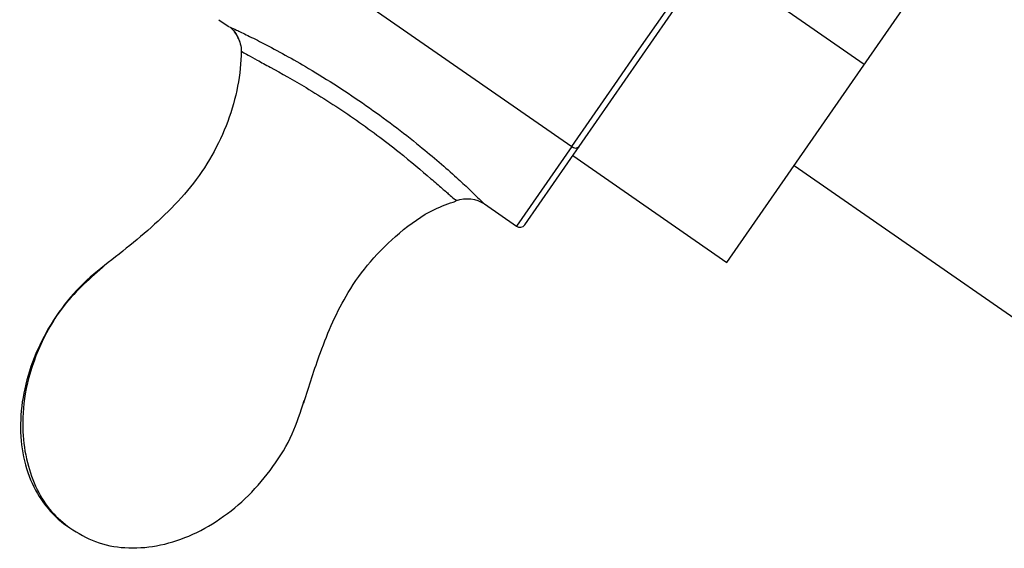
# Model space of a CAD drawing. Units: millimetres. Extents: x -102 to 102, y -159 to 131.
# Drawn here: x -102 to -63, y 75 to 96 of the extents above; entities that cross this region are included whole.
import ezdxf

# ---------------------------------------------------------------- set-up
doc = ezdxf.new("R2010")
doc.units = ezdxf.units.MM

msp = doc.modelspace()

# ---------------------------------------------------------------- linework, layer by layer
at = {"color": 7, "linetype": 'Continuous', "lineweight": 25}
for p, q in [((-82.334, 87.467), (-67.557, 108.762)), ((-74.277, 85.965), (-63.331, 101.739)), ((-92.33, 98.817), (-80.464, 90.583)), ((-68.804, 93.852), (-74.946, 98.114)), ((-94.534, 95.641), (-94.156, 95.378)), ((-93.783, 94.928), (-93.758, 94.885)), ((-80.464, 90.583), (-82.668, 87.406)), ((-80.419, 90.227), (-74.277, 85.965)), ((-71.597, 89.826), (-59.685, 81.56)), ((-85.112, 88.469), (-85.061, 88.429)), ((-85.061, 88.429), (-85.093, 88.456)), ((-83.947, 88.294), (-82.668, 87.406))]:
    msp.add_line(p, q, dxfattribs=at)
at = {"color": 7, "linetype": 'Continuous', "lineweight": 25, "flags": 128}
msp.add_lwpolyline([(-80.464, 90.583), (-79.653, 91.752), (-78.749, 93.054), (-77.773, 94.461), (-76.743, 95.946), (-75.68, 97.477), (-74.606, 99.025), (-73.543, 100.556), (-72.513, 102.041), (-71.536, 103.448), (-70.633, 104.75), (-69.822, 105.919), (-69.118, 106.933), (-68.538, 107.769), (-68.092, 108.412), (-67.789, 108.848), (-67.637, 109.068), (-67.617, 109.096)], dxfattribs=at)
at = {"color": 7, "linetype": 'Continuous', "lineweight": 25}
for centre, radius, start, end in [((-80.319, 90.74), 0.214, 227.1924, 313.8201), ((-82.532, 87.604), 0.24, 235.2418, 325.2418)]:
    msp.add_arc(centre, radius, start, end, dxfattribs=at)
for points, knots in [([(-94.159, 95.38), (-94.158, 95.38), (-94.158, 95.38), (-94.08, 95.343), (-94.079, 95.343)], [0, 0, 0, 0, 0.9886347, 1, 1, 1, 1]), ([(-94.079, 95.343), (-93.993, 95.26), (-93.825, 95.098), (-93.727, 94.816), (-93.679, 94.678)], [0, 0, 0, 0, 0.510832, 1, 1, 1, 1]), ([(-94.079, 95.343), (-94.004, 95.308), (-93.845, 95.235), (-93.374, 95.009), (-92.457, 94.55), (-90.821, 93.65), (-88.657, 92.257), (-86.635, 90.731), (-85.281, 89.562), (-84.565, 88.894), (-84.21, 88.552), (-83.987, 88.334), (-83.961, 88.307), (-83.948, 88.294)], [0, 0, 0, 0, 0.046239, 0.099088, 0.159315, 0.305571, 0.485769, 0.663629, 0.80245, 0.859823, 0.911132, 0.957562, 1, 1, 1, 1]), ([(-93.926, 95.16), (-93.873, 95.09), (-93.762, 94.944), (-93.708, 94.769), (-93.679, 94.678)], [0, 0, 0, 0, 0.477276, 1, 1, 1, 1]), ([(-93.679, 94.678), (-93.679, 94.676), (-93.644, 94.584), (-93.643, 94.483), (-93.643, 94.384)], [0, 0, 0, 0, 0.020991, 1, 1, 1, 1]), ([(-93.643, 94.384), (-93.65, 93.471), (-93.834, 92.512), (-94.527, 90.659), (-95.031, 89.759), (-95.979, 88.582), (-96.324, 88.217), (-97.041, 87.523), (-97.414, 87.195), (-98.171, 86.563), (-98.556, 86.26), (-99.33, 85.655), (-99.715, 85.35), (-100.415, 84.638), (-100.732, 84.239), (-101.298, 83.4), (-101.545, 82.958), (-102.159, 81.592), (-102.394, 80.628), (-102.472, 78.786), (-102.315, 77.909), (-101.638, 76.417), (-101.118, 75.802), (-100.472, 75.382)], [0, 0, 0, 0, 0.125, 0.125, 0.25, 0.25, 0.3125, 0.3125, 0.375, 0.375, 0.4375, 0.4375, 0.5, 0.5, 0.5625, 0.5625, 0.625, 0.625, 0.75, 0.75, 0.875, 0.875, 1, 1, 1, 1]), ([(-93.577, 94.348), (-93.577, 94.348), (-93.638, 94.381), (-93.641, 94.382), (-93.643, 94.384)], [0, 0, 0, 0, 0.000887, 1, 1, 1, 1]), ([(-93.643, 94.384), (-93.629, 94.375), (-93.599, 94.355), (-93.372, 94.229), (-92.994, 94.025), (-92.247, 93.618), (-90.93, 92.88), (-89.143, 91.731), (-87.438, 90.459), (-86.282, 89.482), (-85.634, 88.919), (-85.314, 88.64), (-85.142, 88.492), (-85.116, 88.472), (-85.112, 88.469)], [0, 0, 0, 0, 0.039093, 0.084105, 0.135516, 0.194189, 0.335174, 0.51457, 0.695027, 0.836097, 0.894848, 0.946339, 0.991422, 1, 1, 1, 1]), ([(-91.145, 80.372), (-90.935, 81.041), (-90.46, 82.546), (-89.632, 84.481), (-88.497, 86.052), (-87.342, 87.178), (-86.19, 88.02), (-85.374, 88.31), (-85.089, 88.411)], [0, 0, 0, 0, 0.201311, 0.45283, 0.59774, 0.752622, 0.913805, 1, 1, 1, 1]), ([(-99.062, 85.864), (-99.64, 85.358), (-100.744, 84.39), (-101.766, 82.563), (-102.294, 80.832), (-102.397, 79.304), (-102.212, 78.011), (-101.819, 76.922), (-101.248, 75.998), (-100.727, 75.584), (-100.472, 75.382)], [0, 0, 0, 0, 0.188273, 0.359919, 0.508376, 0.632152, 0.734069, 0.827425, 0.91557, 1, 1, 1, 1]), ([(-100.472, 75.382), (-100.14, 75.178), (-99.465, 74.766), (-98.255, 74.544), (-96.983, 74.625), (-95.692, 75.025), (-94.451, 75.713), (-93.314, 76.653), (-92.348, 77.804), (-91.566, 79.075), (-91.276, 80.011), (-91.135, 80.465)], [0, 0, 0, 0, 0.0943698, 0.191726, 0.294382, 0.4035355, 0.5187425, 0.6387982, 0.7614937, 0.8844695, 1, 1, 1, 1])]:
    msp.add_open_spline(points, degree=3, knots=knots, dxfattribs=at)
msp.add_open_spline([(-85.061, 88.429), (-84.699, 88.568), (-84.266, 88.515), (-83.948, 88.294)], degree=3, dxfattribs=at)

doc.saveas('drawing.dxf')
